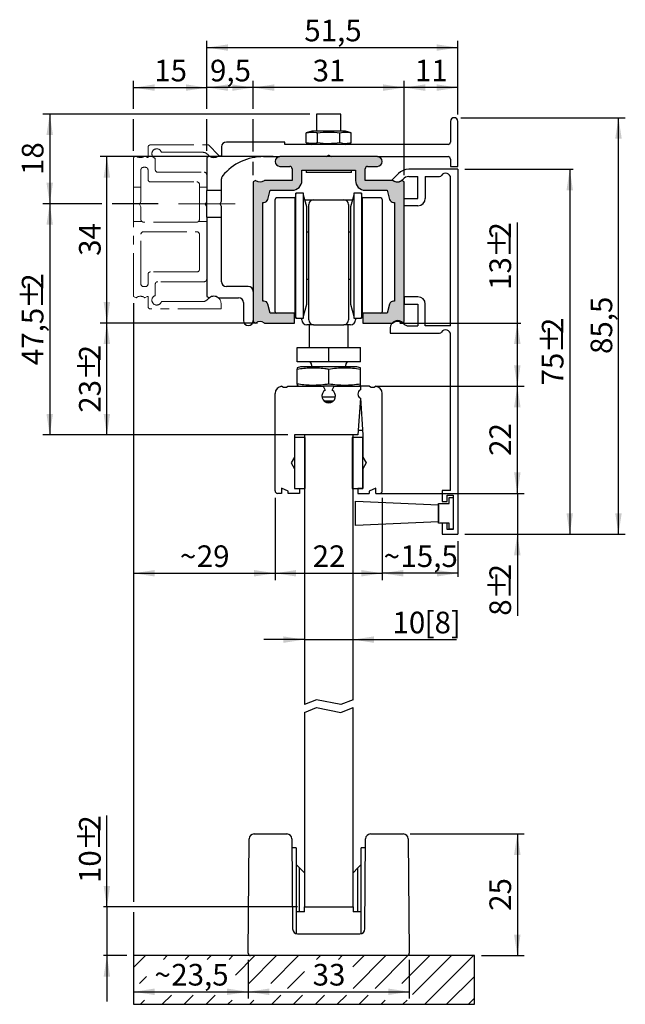
# Model space of a CAD drawing. Units: millimetres. Extents: x 41 to 166, y 3 to 206.
import ezdxf

# ---------------------------------------------------------------- set-up
doc = ezdxf.new("R2010")
doc.units = ezdxf.units.MM
doc.header["$LTSCALE"] = 1.4
for name, pattern in [('SLD-Durchgehend', [0]), ('SLD-Phantom', [12.7, 6.35, -1.27, 1.27, -1.27, 1.27, -1.27]), ('SLD-Punktstrich', [19.05, 15.24, -1.27, 1.27, -1.27])]:
    doc.linetypes.add(name, pattern=pattern)
doc.layers.add('EMB', color=7, linetype='SLD-Durchgehend')
doc.styles.add('SLDTEXTSTYLE0', font='ARIAL.TTF', dxfattribs={"width": 0.948})
doc.dimstyles.new('SLDDIMSTYLE0', dxfattribs={"dimtxt": 4.314775, "dimasz": 4.314775, "dimexe": 0, "dimexo": 0.0625, "dimgap": 1.078694, "dimtad": 1, "dimrnd": 1e-09, "dimzin": 12, "dimdsep": 46, "dimtxsty": 'SLDTEXTSTYLE0', "dimsah": 1, "dimcen": 0.09, "dimadec": 0, "dimazin": 3, "dimtfac": 1, "dimtofl": 0, "dimtmove": 0, "dimatfit": 3, "dimfxl": 0, "dimfrac": 2, "dimtolj": 1, "dimtzin": 12, "dimarcsym": 0})
doc.dimstyles.new('SLDDIMSTYLE1', dxfattribs={"dimtxt": 4.314775, "dimasz": 4.314775, "dimexe": 0, "dimexo": 0.0625, "dimgap": 1.078694, "dimtad": 1, "dimrnd": 1e-09, "dimzin": 12, "dimdsep": 46, "dimtxsty": 'SLDTEXTSTYLE0', "dimsah": 1, "dimcen": 0.09, "dimadec": 0, "dimazin": 3, "dimtfac": 1, "dimtmove": 0, "dimatfit": 0, "dimfxl": 0, "dimfrac": 2, "dimtolj": 1, "dimtzin": 12, "dimarcsym": 0})
doc.dimstyles.new('SLDDIMSTYLE2', dxfattribs={"dimtxt": 4.314775, "dimasz": 4.314775, "dimexe": 0, "dimexo": 0.0625, "dimgap": 1.078694, "dimtad": 1, "dimdec": 1, "dimrnd": 1e-09, "dimzin": 12, "dimdsep": 46, "dimtxsty": 'SLDTEXTSTYLE0', "dimsah": 1, "dimcen": 0.09, "dimadec": 0, "dimazin": 3, "dimtfac": 1, "dimtdec": 1, "dimtofl": 0, "dimtmove": 0, "dimatfit": 3, "dimfxl": 0, "dimfrac": 2, "dimtolj": 1, "dimtzin": 12, "dimarcsym": 0})
doc.dimstyles.new('SLDDIMSTYLE3', dxfattribs={"dimtxt": 4.314775, "dimasz": 4.314775, "dimexe": 0, "dimexo": 0.0625, "dimgap": 1.078694, "dimtad": 1, "dimdec": 0, "dimrnd": 1e-09, "dimzin": 12, "dimdsep": 46, "dimtxsty": 'SLDTEXTSTYLE0', "dimsah": 1, "dimcen": 0.09, "dimadec": 0, "dimazin": 3, "dimtfac": 1, "dimtdec": 0, "dimtofl": 0, "dimtmove": 0, "dimatfit": 3, "dimfxl": 0, "dimfrac": 2, "dimtolj": 1, "dimtzin": 12, "dimarcsym": 0})
doc.dimstyles.new('SLDDIMSTYLE4', dxfattribs={"dimtxt": 4.314775, "dimasz": 4.314775, "dimexe": 0, "dimexo": 0.0625, "dimgap": 1.078694, "dimtad": 1, "dimdec": 0, "dimrnd": 1e-09, "dimzin": 12, "dimdsep": 46, "dimtxsty": 'SLDTEXTSTYLE0', "dimsah": 1, "dimcen": 0.09, "dimadec": 0, "dimazin": 3, "dimtfac": 1, "dimtdec": 0, "dimtmove": 0, "dimatfit": 0, "dimfxl": 0, "dimfrac": 2, "dimtolj": 1, "dimtzin": 12, "dimarcsym": 0})

# ---------------------------------------------------------------- blocks, each defined once
blk = doc.blocks.new('SW_HATCH_0')
at = {"color": 0, "linetype": 'SLD-Durchgehend', "lineweight": 18}
for p, q in [((0, 0), (-2.42, -2.42)), ((4.49, 0), (3.69, -0.8)), ((8.98, 0), (8.18, -0.8)), ((13.47, 0), (12.67, -0.8)), ((17.96, 0), (17.16, -0.8)), ((22.45, 0), (18.47, -3.98)), ((26.94, 0), (21.23, -5.71)), ((31.43, 0), (25.72, -5.71)), ((35.92, 0), (35.12, -0.8)), ((40.41, 0), (39.61, -0.8)), ((44.9, 0), (42.57, -2.33)), ((49.39, 0), (42.66, -6.73)), ((53.88, 0), (47.15, -6.73)), ((58.37, 0), (52.66, -5.71)), ((62.86, 0), (54.86, -8)), ((67.35, 0), (57.35, -10)), ((32.69, -3.23), (29.19, -6.73)), ((0.2, -4.29), (-1.22, -5.71)), ((67.58, -4.26), (61.84, -10)), ((-0.16, -9.14), (-1.02, -10)), ((5.34, -8.13), (3.47, -10)), ((9.83, -8.13), (7.96, -10)), ((14.32, -8.13), (12.45, -10)), ((17.8, -9.14), (16.94, -10)), ((22.29, -9.14), (21.43, -10)), ((26.78, -9.14), (25.92, -10)), ((27.79, -8.13), (26.81, -9.11)), ((32.28, -8.13), (30.41, -10)), ((36.77, -8.13), (34.9, -10)), ((41.26, -8.13), (39.39, -10)), ((45.75, -8.13), (43.88, -10)), ((49.23, -9.14), (48.37, -10)), ((53.72, -9.14), (52.86, -10)), ((67.58, -8.75), (66.33, -10))]:
    blk.add_line(p, q, dxfattribs=at)
blk = doc.blocks.new('_D')
at = {"layer": 'EMB', "color": 7}
for p, q in [((89.38, 187.28), (89.38, 193.06)), ((120.38, 173.69), (120.38, 193.06)), ((120.38, 191.66), (89.38, 191.66)), ((89.38, 178.53), (89.38, 185.18)), ((89.38, 173.69), (89.38, 176.43))]:
    blk.add_line(p, q, dxfattribs=at)
for points in [[(89.38, 191.66), (93.69, 191), (93.69, 192.33)], [(120.38, 191.66), (116.06, 192.33), (116.06, 191)]]:
    blk.add_solid(points, dxfattribs=at)
at = {"layer": 'EMB', "color": 7, "insert": (101.58, 197.39), "char_height": 4.445, "attachment_point": 1, "style": 'SLDTEXTSTYLE0'}
blk.add_mtext('31', dxfattribs=at)
blk = doc.blocks.new('_D_1')
at = {"layer": 'EMB', "color": 7}
for p, q in [((79.88, 187.28), (79.88, 193.06)), ((89.38, 187.28), (89.38, 193.06)), ((89.38, 191.66), (79.88, 191.66)), ((79.88, 178.69), (79.88, 185.18)), ((89.38, 178.53), (89.38, 185.18)), ((89.38, 173.69), (89.38, 176.43))]:
    blk.add_line(p, q, dxfattribs=at)
for points in [[(79.88, 191.66), (84.19, 191), (84.19, 192.33)], [(89.38, 191.66), (85.06, 192.33), (85.06, 191)]]:
    blk.add_solid(points, dxfattribs=at)
at = {"layer": 'EMB', "color": 7, "insert": (80.51, 197.39), "char_height": 4.445, "attachment_point": 1, "style": 'SLDTEXTSTYLE0'}
blk.add_mtext('9,5', dxfattribs=at)
blk = doc.blocks.new('_D_2')
at = {"layer": 'EMB', "color": 7}
for p, q in [((120.38, 173.69), (120.38, 193.06)), ((131.38, 186.13), (131.38, 193.06)), ((131.38, 191.66), (120.38, 191.66))]:
    blk.add_line(p, q, dxfattribs=at)
for points in [[(120.38, 191.66), (124.69, 191), (124.69, 192.33)], [(131.38, 191.66), (127.06, 192.33), (127.06, 191)]]:
    blk.add_solid(points, dxfattribs=at)
at = {"layer": 'EMB', "color": 7, "insert": (122.58, 197.39), "char_height": 4.445, "attachment_point": 1, "style": 'SLDTEXTSTYLE0'}
blk.add_mtext('11', dxfattribs=at)
blk = doc.blocks.new('_D_3')
at = {"layer": 'EMB', "color": 7}
for p, q in [((99.88, 78.23), (91.58, 78.23)), ((99.88, 78.23), (109.88, 78.23)), ((109.88, 78.23), (131.15, 78.23))]:
    blk.add_line(p, q, dxfattribs=at)
for points in [[(99.88, 78.23), (95.56, 78.89), (95.56, 77.56)], [(109.88, 78.23), (114.19, 77.56), (114.19, 78.89)]]:
    blk.add_solid(points, dxfattribs=at)
at = {"layer": 'EMB', "color": 7, "char_height": 4.445, "attachment_point": 1, "style": 'SLDTEXTSTYLE0'}
for s, insert in [('10', (117.98, 83.96)), ('[8]', (124.56, 83.96))]:
    blk.add_mtext(s, dxfattribs=dict(at, insert=insert))
blk = doc.blocks.new('_D_4')
at = {"layer": 'EMB', "color": 7}
for p, q in [((93.88, 107.38), (93.88, 90.46)), ((115.88, 107.38), (115.88, 90.46)), ((93.88, 91.86), (115.88, 91.86))]:
    blk.add_line(p, q, dxfattribs=at)
for points in [[(93.88, 91.86), (98.19, 91.2), (98.19, 92.53)], [(115.88, 91.86), (111.56, 92.53), (111.56, 91.2)]]:
    blk.add_solid(points, dxfattribs=at)
at = {"layer": 'EMB', "color": 7, "insert": (101.58, 97.59), "char_height": 4.445, "attachment_point": 1, "style": 'SLDTEXTSTYLE0'}
blk.add_mtext('22', dxfattribs=at)
blk = doc.blocks.new('_D_5')
at = {"layer": 'EMB', "color": 7}
for p, q in [((114.68, 130.28), (145.01, 130.28)), ((143.61, 108.28), (143.61, 130.28)), ((115.98, 108.28), (145.01, 108.28))]:
    blk.add_line(p, q, dxfattribs=at)
for points in [[(143.61, 130.28), (142.94, 125.97), (144.27, 125.97)], [(143.61, 108.28), (144.27, 112.6), (142.94, 112.6)]]:
    blk.add_solid(points, dxfattribs=at)
at = {"layer": 'EMB', "color": 7, "insert": (137.88, 115.99), "char_height": 4.445, "attachment_point": 1, "rotation": 90, "style": 'SLDTEXTSTYLE0'}
blk.add_mtext('22', dxfattribs=at)
blk = doc.blocks.new('_D_6')
at = {"layer": 'EMB', "color": 7}
for p, q in [((143.61, 143.28), (143.61, 163.94)), ((119.48, 143.28), (144.31, 143.28)), ((143.61, 130.28), (143.61, 143.28)), ((114.68, 130.28), (144.31, 130.28))]:
    blk.add_line(p, q, dxfattribs=at)
for points in [[(143.61, 143.28), (142.94, 138.97), (144.27, 138.97)], [(143.61, 130.28), (144.27, 134.6), (142.94, 134.6)]]:
    blk.add_solid(points, dxfattribs=at)
at = {"layer": 'EMB', "color": 7, "attachment_point": 1, "rotation": 90, "style": 'SLDTEXTSTYLE0'}
for s, insert, char_height in [('%%p', (137.88, 156.67), 4.445), ('2', (137.88, 160.65), 4.44), ('13', (137.88, 150.09), 4.445)]:
    blk.add_mtext(s, dxfattribs=dict(at, insert=insert, char_height=char_height))
blk = doc.blocks.new('_D_7')
at = {"layer": 'EMB', "color": 7}
for p, q in [((132.81, 174.88), (155.07, 174.88)), ((154.37, 174.88), (154.37, 99.88)), ((132.81, 99.88), (155.07, 99.88))]:
    blk.add_line(p, q, dxfattribs=at)
for points in [[(154.37, 174.88), (153.71, 170.57), (155.03, 170.57)], [(154.37, 99.88), (155.03, 104.2), (153.71, 104.2)]]:
    blk.add_solid(points, dxfattribs=at)
at = {"layer": 'EMB', "color": 7, "attachment_point": 1, "rotation": 90, "style": 'SLDTEXTSTYLE0'}
for s, insert, char_height in [('2', (148.64, 141.02), 4.44), ('%%p', (148.64, 137.04), 4.445), ('75', (148.64, 130.45), 4.445)]:
    blk.add_mtext(s, dxfattribs=dict(at, insert=insert, char_height=char_height))
blk = doc.blocks.new('_D_8')
at = {"layer": 'EMB', "color": 7}
for p, q in [((132.03, 185.48), (165.78, 185.48)), ((164.38, 99.88), (164.38, 185.48)), ((132.81, 99.88), (165.78, 99.88))]:
    blk.add_line(p, q, dxfattribs=at)
for points in [[(164.38, 185.48), (163.71, 181.17), (165.04, 181.17)], [(164.38, 99.88), (165.04, 104.2), (163.71, 104.2)]]:
    blk.add_solid(points, dxfattribs=at)
at = {"layer": 'EMB', "color": 7, "insert": (158.65, 136.92), "char_height": 4.445, "attachment_point": 1, "rotation": 90, "style": 'SLDTEXTSTYLE0'}
blk.add_mtext('85,5', dxfattribs=at)
blk = doc.blocks.new('_D_9')
at = {"layer": 'EMB', "color": 7}
for p, q in [((93.48, 177.48), (57.94, 177.48)), ((59.34, 143.28), (59.34, 177.48)), ((90.28, 143.28), (57.94, 143.28))]:
    blk.add_line(p, q, dxfattribs=at)
for points in [[(59.34, 177.48), (58.67, 173.17), (60, 173.17)], [(59.34, 143.28), (60, 147.6), (58.67, 147.6)]]:
    blk.add_solid(points, dxfattribs=at)
at = {"layer": 'EMB', "color": 7, "insert": (53.61, 157.09), "char_height": 4.445, "attachment_point": 1, "rotation": 90, "style": 'SLDTEXTSTYLE0'}
blk.add_mtext('34', dxfattribs=at)
blk = doc.blocks.new('_D_10')
at = {"layer": 'EMB', "color": 7}
for p, q in [((90.28, 143.28), (58.64, 143.28)), ((59.34, 120.28), (59.34, 143.28)), ((96.48, 120.28), (58.64, 120.28))]:
    blk.add_line(p, q, dxfattribs=at)
for points in [[(59.34, 143.28), (58.67, 138.97), (60, 138.97)], [(59.34, 120.28), (60, 124.6), (58.67, 124.6)]]:
    blk.add_solid(points, dxfattribs=at)
at = {"layer": 'EMB', "color": 7, "attachment_point": 1, "rotation": 90, "style": 'SLDTEXTSTYLE0'}
for s, insert, char_height in [('2', (53.61, 135.42), 4.44), ('%%p', (53.61, 131.44), 4.445), ('23', (53.61, 124.85), 4.445)]:
    blk.add_mtext(s, dxfattribs=dict(at, insert=insert, char_height=char_height))
blk = doc.blocks.new('_D_11')
at = {"layer": 'EMB', "color": 7}
for p, q in [((59.34, 23.28), (59.34, 42.05)), ((98.48, 23.28), (58.64, 23.28)), ((59.34, 23.28), (59.34, 13.28)), ((63.43, 13.28), (58.64, 13.28)), ((59.34, 13.28), (59.34, 3.86))]:
    blk.add_line(p, q, dxfattribs=at)
for points in [[(59.34, 23.28), (60, 27.6), (58.67, 27.6)], [(59.34, 13.28), (58.67, 8.97), (60, 8.97)]]:
    blk.add_solid(points, dxfattribs=at)
at = {"layer": 'EMB', "color": 7, "attachment_point": 1, "rotation": 90, "style": 'SLDTEXTSTYLE0'}
for s, insert, char_height in [('2', (53.61, 38.76), 4.44), ('%%p', (53.61, 34.78), 4.445), ('10', (53.61, 28.2), 4.445)]:
    blk.add_mtext(s, dxfattribs=dict(at, insert=insert, char_height=char_height))
blk = doc.blocks.new('_D_12')
at = {"layer": 'EMB', "color": 7}
for p, q in [((88.34, 12.39), (88.34, 4.45)), ((121.41, 12.39), (121.41, 4.45)), ((88.34, 5.85), (121.41, 5.85))]:
    blk.add_line(p, q, dxfattribs=at)
for points in [[(88.34, 5.85), (92.66, 5.19), (92.66, 6.52)], [(121.41, 5.85), (117.1, 6.52), (117.1, 5.19)]]:
    blk.add_solid(points, dxfattribs=at)
at = {"layer": 'EMB', "color": 7, "insert": (101.58, 11.58), "char_height": 4.445, "attachment_point": 1, "style": 'SLDTEXTSTYLE0'}
blk.add_mtext('33', dxfattribs=at)
blk = doc.blocks.new('_D_13')
at = {"layer": 'EMB', "color": 7}
for p, q in [((121.61, 38.28), (145.01, 38.28)), ((143.61, 38.28), (143.61, 13.28)), ((136.23, 13.28), (145.01, 13.28))]:
    blk.add_line(p, q, dxfattribs=at)
for points in [[(143.61, 38.28), (142.94, 33.97), (144.27, 33.97)], [(143.61, 13.28), (144.27, 17.6), (142.94, 17.6)]]:
    blk.add_solid(points, dxfattribs=at)
at = {"layer": 'EMB', "color": 7, "insert": (137.88, 22.49), "char_height": 4.445, "attachment_point": 1, "rotation": 90, "style": 'SLDTEXTSTYLE0'}
blk.add_mtext('25', dxfattribs=at)
blk = doc.blocks.new('_D_14')
at = {"layer": 'EMB', "color": 7}
for p, q in [((58.29, 167.78), (46.2, 167.78)), ((47.6, 167.78), (47.6, 120.28)), ((69.53, 167.78), (60.39, 167.78)), ((96.48, 120.28), (46.2, 120.28))]:
    blk.add_line(p, q, dxfattribs=at)
for points in [[(47.6, 167.78), (46.93, 163.47), (48.26, 163.47)], [(47.6, 120.28), (48.26, 124.6), (46.93, 124.6)]]:
    blk.add_solid(points, dxfattribs=at)
at = {"layer": 'EMB', "color": 7, "attachment_point": 1, "rotation": 90, "style": 'SLDTEXTSTYLE0'}
for s, insert, char_height in [('2', (41.87, 150.13), 4.44), ('%%p', (41.87, 146.16), 4.445), ('47,5', (41.87, 134.63), 4.445)]:
    blk.add_mtext(s, dxfattribs=dict(at, insert=insert, char_height=char_height))
blk = doc.blocks.new('_D_15')
at = {"layer": 'EMB', "color": 7}
for p, q in [((100.98, 186.23), (46.2, 186.23)), ((47.6, 186.23), (47.6, 167.78)), ((58.29, 167.78), (46.2, 167.78)), ((69.83, 167.78), (60.39, 167.78))]:
    blk.add_line(p, q, dxfattribs=at)
for points in [[(47.6, 186.23), (46.93, 181.92), (48.26, 181.92)], [(47.6, 167.78), (48.26, 172.1), (46.93, 172.1)]]:
    blk.add_solid(points, dxfattribs=at)
at = {"layer": 'EMB', "color": 7, "insert": (41.87, 173.71), "char_height": 4.445, "attachment_point": 1, "rotation": 90, "style": 'SLDTEXTSTYLE0'}
blk.add_mtext('18', dxfattribs=at)
blk = doc.blocks.new('_D_16')
at = {"layer": 'EMB', "color": 7}
for p, q in [((79.88, 187.28), (79.88, 201.29)), ((131.38, 186.13), (131.38, 201.29)), ((79.88, 199.89), (131.38, 199.89)), ((79.88, 178.69), (79.88, 185.18))]:
    blk.add_line(p, q, dxfattribs=at)
for points in [[(79.88, 199.89), (84.19, 199.23), (84.19, 200.55)], [(131.38, 199.89), (127.06, 200.55), (127.06, 199.23)]]:
    blk.add_solid(points, dxfattribs=at)
at = {"layer": 'EMB', "color": 7, "insert": (99.87, 205.62), "char_height": 4.445, "attachment_point": 1, "style": 'SLDTEXTSTYLE0'}
blk.add_mtext('51,5', dxfattribs=at)
blk = doc.blocks.new('_D_17')
at = {"layer": 'EMB', "color": 7}
for p, q in [((115.88, 107.38), (115.88, 91.16)), ((131.41, 98.48), (131.41, 91.16)), ((131.41, 91.86), (115.88, 91.86))]:
    blk.add_line(p, q, dxfattribs=at)
for points in [[(115.88, 91.86), (120.19, 91.2), (120.19, 92.53)], [(131.41, 91.86), (127.09, 92.53), (127.09, 91.2)]]:
    blk.add_solid(points, dxfattribs=at)
at = {"layer": 'EMB', "color": 7, "attachment_point": 1, "style": 'SLDTEXTSTYLE0'}
for s, insert, char_height in [('15,5', (119.61, 97.59), 4.445), ('~', (116.15, 97.59), 4.44)]:
    blk.add_mtext(s, dxfattribs=dict(at, insert=insert, char_height=char_height))
blk = doc.blocks.new('_D_18')
at = {"layer": 'EMB', "color": 7}
for p, q in [((143.61, 108.28), (143.61, 116.58)), ((114.58, 108.28), (145.01, 108.28)), ((143.61, 108.28), (143.61, 99.88)), ((132.81, 99.88), (145.01, 99.88)), ((143.61, 99.88), (143.61, 83.13))]:
    blk.add_line(p, q, dxfattribs=at)
for points in [[(143.61, 108.28), (144.27, 112.6), (142.94, 112.6)], [(143.61, 99.88), (142.94, 95.57), (144.27, 95.57)]]:
    blk.add_solid(points, dxfattribs=at)
at = {"layer": 'EMB', "color": 7, "attachment_point": 1, "rotation": 90, "style": 'SLDTEXTSTYLE0'}
for s, insert, char_height in [('2', (137.88, 90.4), 4.44), ('%%p', (137.88, 86.42), 4.445), ('8', (137.88, 83.13), 4.44)]:
    blk.add_mtext(s, dxfattribs=dict(at, insert=insert, char_height=char_height))
blk = doc.blocks.new('_D_19')
at = {"layer": 'EMB', "color": 16}
for p, q in [((64.83, 187.28), (64.83, 193.06)), ((79.88, 187.28), (79.88, 193.06)), ((64.83, 191.66), (79.88, 191.66)), ((64.83, 178.69), (64.83, 185.18)), ((79.88, 178.69), (79.88, 185.18))]:
    blk.add_line(p, q, dxfattribs=at)
for points in [[(64.83, 191.66), (69.14, 191), (69.14, 192.33)], [(79.88, 191.66), (75.56, 192.33), (75.56, 191)]]:
    blk.add_solid(points, dxfattribs=at)
at = {"layer": 'EMB', "color": 16, "insert": (69.06, 197.39), "char_height": 4.445, "attachment_point": 1, "style": 'SLDTEXTSTYLE0'}
blk.add_mtext('15', dxfattribs=at)
blk = doc.blocks.new('_D_20')
at = {"layer": 'EMB', "color": 16}
for p, q in [((64.83, 147.37), (64.83, 144.33)), ((64.83, 142.23), (64.83, 121.33)), ((64.83, 119.23), (64.83, 24.33)), ((64.83, 22.23), (64.83, 4.45)), ((88.34, 12.39), (88.34, 4.45)), ((64.83, 5.85), (88.34, 5.85))]:
    blk.add_line(p, q, dxfattribs=at)
for points in [[(64.83, 5.85), (69.14, 5.19), (69.14, 6.52)], [(88.34, 5.85), (84.03, 6.52), (84.03, 5.19)]]:
    blk.add_solid(points, dxfattribs=at)
at = {"layer": 'EMB', "color": 16, "attachment_point": 1, "style": 'SLDTEXTSTYLE0'}
for s, insert, char_height in [('23,5', (72.55, 11.58), 4.445), ('~', (69.09, 11.58), 4.44)]:
    blk.add_mtext(s, dxfattribs=dict(at, insert=insert, char_height=char_height))
blk = doc.blocks.new('_D_21')
at = {"layer": 'EMB', "color": 16}
for p, q in [((64.83, 147.37), (64.83, 91.16)), ((93.88, 107.38), (93.88, 91.16)), ((64.83, 91.86), (93.88, 91.86))]:
    blk.add_line(p, q, dxfattribs=at)
for points in [[(64.83, 91.86), (69.14, 91.2), (69.14, 92.53)], [(93.88, 91.86), (89.56, 92.53), (89.56, 91.2)]]:
    blk.add_solid(points, dxfattribs=at)
at = {"layer": 'EMB', "color": 16, "attachment_point": 1, "style": 'SLDTEXTSTYLE0'}
for s, insert, char_height in [('29', (77.79, 97.59), 4.445), ('~', (74.33, 97.59), 4.44)]:
    blk.add_mtext(s, dxfattribs=dict(at, insert=insert, char_height=char_height))

msp = doc.modelspace()

# ---------------------------------------------------------------- hatches: boundary and pattern name
at = {"linetype": 'Continuous'}
h = msp.add_hatch(color=7, dxfattribs=at)
edge = h.paths.add_edge_path(flags=0)
edge.add_arc((112.877, 174.981), 0.5, 90, 180, ccw=False)
edge.add_line((112.877, 175.481), (114.877, 175.481))
edge.add_arc((114.877, 176.481), 1, 270, 450)
edge.add_line((114.877, 177.481), (94.877, 177.481))
edge.add_arc((94.877, 176.481), 1, 90, 270)
edge.add_line((94.877, 175.481), (96.877, 175.481))
edge.add_arc((96.877, 174.981), 0.5, 0, 90, ccw=False)
edge.add_line((97.377, 174.981), (97.377, 172.581))
edge.add_line((97.377, 172.581), (91.677, 172.581))
edge.add_arc((90.777, 173.781), 1.5, 233.1301, 306.8699, ccw=False)
edge.add_line((89.877, 172.581), (89.377, 172.292))
edge.add_line((89.377, 172.292), (89.377, 143.57))
edge.add_line((89.377, 143.57), (89.877, 143.281))
edge.add_arc((90.777, 142.081), 1.5, 53.1301, 126.8699, ccw=False)
edge.add_line((91.677, 143.281), (97.877, 143.281))
edge.add_line((97.877, 143.281), (97.877, 145.281))
edge.add_line((97.877, 145.281), (92.877, 145.281))
edge.add_line((92.877, 145.281), (92.366, 147.188))
edge.add_arc((91.594, 146.981), 0.8, 15, 90)
edge.add_line((91.594, 147.781), (91.377, 147.781))
edge.add_line((91.377, 147.781), (91.377, 168.081))
edge.add_line((91.377, 168.081), (91.594, 168.081))
edge.add_arc((91.594, 168.881), 0.8, 270, 345)
edge.add_line((92.366, 168.674), (92.877, 170.581))
edge.add_line((92.877, 170.581), (97.377, 170.581))
edge.add_arc((97.377, 172.581), 2, 270, 360)
edge.add_line((99.377, 172.581), (99.377, 174.681))
edge.add_line((99.377, 174.681), (110.377, 174.681))
edge.add_line((110.377, 174.681), (110.377, 172.581))
edge.add_arc((112.377, 172.581), 2, 180, 270)
edge.add_line((112.377, 170.581), (116.877, 170.581))
edge.add_line((116.877, 170.581), (117.388, 168.674))
edge.add_arc((118.161, 168.881), 0.8, 195, 270)
edge.add_line((118.161, 168.081), (118.377, 168.081))
edge.add_line((118.377, 168.081), (118.377, 147.781))
edge.add_line((118.377, 147.781), (118.161, 147.781))
edge.add_arc((118.161, 146.981), 0.8, 90, 165)
edge.add_line((117.388, 147.188), (116.877, 145.281))
edge.add_line((116.877, 145.281), (111.877, 145.281))
edge.add_line((111.877, 145.281), (111.877, 143.281))
edge.add_line((111.877, 143.281), (118.077, 143.281))
edge.add_arc((118.977, 142.081), 1.5, 53.1301, 126.8699, ccw=False)
edge.add_line((119.877, 143.281), (120.377, 143.57))
edge.add_line((120.377, 143.57), (120.377, 172.292))
edge.add_line((120.377, 172.292), (119.877, 172.581))
edge.add_arc((118.977, 173.781), 1.5, 233.1301, 306.8699, ccw=False)
edge.add_line((118.077, 172.581), (112.377, 172.581))
edge.add_line((112.377, 172.581), (112.377, 174.981))

# ---------------------------------------------------------------- linework, layer by layer
at = {"color": 7, "linetype": 'SLD-Durchgehend', "lineweight": 25}
for p, q in [((102.377, 186.231), (102.377, 182.681)), ((107.377, 186.231), (102.377, 186.231)), ((107.377, 182.681), (107.377, 186.231)), ((129.877, 184.731), (129.877, 180.481)), ((131.377, 175.481), (131.377, 184.731)), ((101.427, 182.681), (100.259, 182.368)), ((100.259, 180.294), (100.259, 182.368)), ((101.89, 182.681), (101.427, 182.681)), ((108.327, 182.681), (101.89, 182.681)), ((102.568, 180.294), (102.568, 182.368)), ((107.187, 180.294), (107.187, 182.368)), ((109.496, 182.368), (108.327, 182.681)), ((109.496, 180.294), (109.496, 182.368)), ((95.877, 180.481), (83.877, 180.481)), ((95.877, 179.981), (95.877, 180.481)), ((100.259, 180.294), (101.427, 179.981)), ((108.327, 179.981), (109.496, 180.294)), ((82.877, 179.481), (82.877, 177.581)), ((129.377, 179.981), (95.877, 179.981)), ((80.377, 177.581), (79.877, 177.292)), ((79.877, 177.292), (79.877, 170.531)), ((82.877, 177.581), (82.177, 177.581)), ((91.524, 177.481), (94.877, 177.481)), ((114.877, 177.481), (94.877, 177.481)), ((104.358, 177.481), (104.877, 177.781)), ((104.964, 177.731), (104.791, 177.731)), ((104.877, 177.781), (105.397, 177.481)), ((114.877, 177.481), (129.377, 177.481)), ((129.877, 176.981), (129.877, 175.481)), ((94.877, 175.481), (96.877, 175.481)), ((97.377, 174.981), (97.377, 172.581)), ((99.377, 172.581), (99.377, 174.681)), ((99.377, 174.681), (110.377, 174.681)), ((100.227, 174.681), (100.227, 174.231)), ((109.527, 174.231), (100.227, 174.231)), ((109.527, 174.231), (109.527, 174.681)), ((110.377, 174.681), (110.377, 172.581)), ((112.377, 172.581), (112.377, 174.981)), ((112.877, 175.481), (114.877, 175.481)), ((131.406, 174.881), (121.299, 174.881)), ((129.877, 175.481), (131.377, 175.481)), ((131.406, 174.881), (131.406, 99.881)), ((82.877, 170.531), (82.877, 172.926)), ((89.877, 172.581), (89.377, 172.292)), ((89.377, 172.292), (89.377, 143.57)), ((97.377, 172.581), (91.677, 172.581)), ((118.077, 172.581), (112.377, 172.581)), ((119.178, 174.002), (117.906, 172.731)), ((120.377, 172.292), (119.877, 172.581)), ((120.377, 143.57), (120.377, 172.292)), ((121.299, 173.381), (123.206, 173.381)), ((123.206, 168.881), (123.206, 173.381)), ((124.706, 173.381), (124.706, 168.881)), ((124.706, 173.381), (127.637, 173.381)), ((129.906, 142.681), (129.906, 173.081)), ((82.877, 170.531), (79.877, 170.531)), ((79.877, 165.031), (79.877, 170.531)), ((82.877, 168.301), (82.877, 170.531)), ((92.366, 168.674), (92.877, 170.581)), ((92.877, 170.581), (97.377, 170.581)), ((98.115, 169.981), (98.027, 168.981)), ((99.721, 169.981), (98.115, 169.981)), ((98.115, 144.281), (98.115, 169.981)), ((99.721, 144.281), (99.721, 169.981)), ((111.64, 169.981), (110.034, 169.981)), ((110.034, 169.981), (110.034, 151.49)), ((111.727, 168.981), (111.64, 169.981)), ((111.64, 169.981), (111.64, 151.49)), ((112.377, 170.581), (116.877, 170.581)), ((116.877, 170.581), (117.388, 168.674)), ((82.577, 167.781), (82.877, 168.301)), ((91.377, 168.081), (91.594, 168.081)), ((91.377, 147.781), (91.377, 168.081)), ((93.877, 145.581), (93.877, 168.681)), ((98.027, 168.981), (94.177, 168.981)), ((98.027, 145.281), (98.027, 168.981)), ((100.377, 167.131), (99.721, 169.581)), ((99.975, 168.631), (101.777, 168.631)), ((101.777, 168.631), (107.977, 168.631)), ((107.977, 168.631), (109.779, 168.631)), ((110.034, 169.581), (109.377, 167.131)), ((115.577, 168.981), (111.727, 168.981)), ((111.727, 168.981), (111.727, 151.929)), ((115.877, 168.681), (115.877, 152.061)), ((118.161, 168.081), (118.377, 168.081)), ((118.377, 168.081), (118.377, 147.781)), ((120.406, 168.881), (123.206, 168.881)), ((120.406, 167.381), (120.406, 168.881)), ((82.877, 167.261), (82.577, 167.781)), ((82.877, 165.031), (82.877, 167.261)), ((100.377, 147.131), (100.377, 167.131)), ((100.777, 167.088), (100.777, 167.631)), ((100.777, 163.67), (100.777, 167.088)), ((108.977, 167.631), (108.977, 167.088)), ((108.977, 167.088), (108.977, 163.67)), ((109.377, 167.131), (109.377, 152.741)), ((123.206, 167.381), (120.406, 167.381)), ((79.877, 165.031), (79.877, 148.77)), ((79.877, 165.031), (82.877, 165.031)), ((82.877, 151.781), (82.877, 165.031)), ((100.777, 161.981), (100.377, 161.981)), ((100.777, 162.731), (100.777, 163.67)), ((100.777, 154.054), (100.777, 162.731)), ((108.977, 163.67), (108.977, 162.731)), ((108.977, 162.731), (108.977, 154.054)), ((109.377, 161.981), (108.977, 161.981)), ((100.777, 153.814), (100.777, 154.054)), ((100.777, 143.931), (100.777, 153.814)), ((108.977, 154.054), (108.977, 153.814)), ((108.977, 153.814), (108.977, 143.931)), ((100.377, 152.281), (100.777, 152.281)), ((108.977, 152.281), (109.377, 152.281)), ((109.377, 152.741), (109.377, 147.131)), ((111.727, 151.929), (111.727, 145.281)), ((115.877, 152.061), (115.877, 145.581)), ((88.377, 150.781), (83.877, 150.781)), ((110.034, 151.49), (110.034, 144.281)), ((111.64, 151.49), (111.64, 144.281)), ((79.877, 148.77), (80.377, 148.481)), ((82.177, 148.481), (86.377, 148.481)), ((91.594, 147.781), (91.377, 147.781)), ((118.377, 147.781), (118.161, 147.781)), ((123.206, 148.681), (120.406, 148.681)), ((120.406, 148.681), (120.406, 147.181)), ((87.377, 147.481), (87.377, 143.781)), ((92.877, 145.281), (92.366, 147.188)), ((99.721, 144.681), (100.377, 147.131)), ((109.377, 147.131), (110.034, 144.681)), ((117.388, 147.188), (116.877, 145.281)), ((120.406, 147.181), (123.206, 147.181)), ((123.206, 147.181), (123.206, 142.681)), ((124.706, 142.681), (124.706, 147.181)), ((97.877, 145.281), (92.877, 145.281)), ((97.877, 145.281), (98.027, 145.281)), ((97.877, 143.281), (97.877, 145.281)), ((98.027, 145.281), (98.115, 144.281)), ((98.115, 144.281), (99.721, 144.281)), ((99.377, 143.931), (99.377, 144.281)), ((110.034, 144.281), (111.64, 144.281)), ((110.377, 144.281), (110.377, 143.931)), ((111.64, 144.281), (111.727, 145.281)), ((111.727, 145.281), (111.877, 145.281)), ((116.877, 145.281), (111.877, 145.281)), ((111.877, 145.281), (111.877, 143.281)), ((89.377, 143.57), (89.877, 143.281)), ((91.677, 143.281), (97.877, 143.281)), ((101.777, 142.931), (100.377, 142.931)), ((100.877, 142.931), (100.877, 138.281)), ((101.777, 142.931), (107.977, 142.931)), ((109.377, 142.931), (107.977, 142.931)), ((108.877, 138.281), (108.877, 142.931)), ((111.877, 143.281), (118.077, 143.281)), ((117.506, 142.281), (117.506, 141.181)), ((119.877, 143.281), (120.377, 143.57)), ((121.328, 142.681), (123.206, 142.681)), ((129.906, 142.681), (124.706, 142.681)), ((117.506, 141.181), (127.637, 141.181)), ((129.906, 108.881), (129.906, 140.881)), ((98.377, 135.281), (98.377, 138.281)), ((98.377, 138.281), (104.877, 138.281)), ((104.877, 135.281), (104.877, 138.281)), ((104.877, 138.281), (111.377, 138.281)), ((111.377, 135.281), (111.377, 138.281)), ((104.877, 135.281), (98.377, 135.281)), ((99.077, 134.281), (98.377, 134.093)), ((98.377, 134.091), (98.377, 133.824)), ((98.377, 130.738), (98.377, 133.824)), ((101.977, 134.281), (99.077, 134.281)), ((101.377, 134.681), (101.377, 134.281)), ((110.677, 134.281), (101.977, 134.281)), ((111.377, 135.281), (104.877, 135.281)), ((104.877, 130.738), (104.877, 133.824)), ((108.377, 134.281), (108.377, 134.681)), ((111.378, 134.093), (110.677, 134.281)), ((111.377, 130.738), (111.377, 133.824)), ((96.477, 130.281), (103.727, 130.281)), ((98.377, 130.469), (99.077, 130.281)), ((103.727, 130.281), (104.181, 129.496)), ((106.027, 130.281), (103.727, 130.281)), ((105.574, 129.496), (106.027, 130.281)), ((106.027, 130.281), (111.377, 130.281)), ((110.677, 130.281), (111.378, 130.469)), ((111.377, 130.281), (111.377, 129.551)), ((113.277, 130.281), (111.377, 130.281)), ((93.877, 108.781), (93.877, 128.784)), ((103.474, 128.147), (106.274, 128.147)), ((111.377, 127.819), (110.877, 120.281)), ((111.377, 127.819), (111.877, 120.291)), ((115.877, 129.031), (115.857, 129.031)), ((115.877, 108.781), (115.877, 128.784)), ((103.89, 127.281), (105.857, 127.281)), ((104.874, 127.081), (104.175, 127.081)), ((105.583, 127.081), (104.874, 127.081)), ((111.479, 126.281), (111.275, 126.281)), ((111.377, 127.081), (111.328, 127.081)), ((111.377, 127.081), (111.331, 127.127)), ((111.377, 126.281), (111.377, 127.081)), ((110.877, 120.281), (97.877, 120.281)), ((97.877, 120.281), (97.877, 115.744)), ((100.077, 119.781), (97.877, 119.781)), ((97.877, 119.781), (97.877, 109.281)), ((109.877, 120.281), (99.877, 120.281)), ((99.877, 120.281), (99.877, 64.889)), ((100.077, 109.281), (100.077, 119.781)), ((111.877, 119.781), (109.677, 119.781)), ((109.677, 119.781), (109.677, 109.281)), ((109.877, 65.853), (109.877, 120.281)), ((110.943, 121.281), (111.812, 121.281)), ((111.877, 120.291), (111.877, 115.744)), ((111.877, 109.281), (111.877, 119.781)), ((97.877, 115.744), (97.177, 114.531)), ((111.877, 115.744), (112.577, 114.531)), ((97.177, 114.531), (97.877, 113.319)), ((97.877, 113.319), (97.877, 109.281)), ((112.577, 114.531), (111.877, 113.319)), ((111.877, 113.319), (111.877, 109.281)), ((96.577, 108.728), (95.177, 109.381)), ((95.177, 109.381), (95.177, 108.281)), ((97.877, 109.281), (98.877, 109.281)), ((97.877, 109.281), (100.077, 109.281)), ((98.877, 109.281), (98.877, 108.281)), ((109.677, 109.281), (111.877, 109.281)), ((111.877, 109.281), (110.877, 109.281)), ((110.877, 109.281), (110.877, 108.281)), ((114.577, 109.381), (113.177, 108.728)), ((114.577, 108.281), (114.577, 109.381)), ((95.177, 108.281), (94.377, 108.281)), ((96.577, 108.281), (96.577, 108.728)), ((98.877, 108.281), (96.577, 108.281)), ((110.877, 108.281), (113.177, 108.281)), ((113.177, 108.728), (113.177, 108.281)), ((114.577, 108.281), (115.377, 108.281)), ((128.206, 108.881), (128.206, 106.581)), ((129.906, 108.881), (128.206, 108.881)), ((129.206, 107.881), (130.406, 107.881)), ((129.206, 106.581), (129.206, 107.881)), ((129.606, 106.181), (129.606, 107.431)), ((129.606, 107.431), (130.406, 107.431)), ((130.406, 107.881), (130.406, 100.881)), ((130.406, 107.431), (130.406, 100.931)), ((110.406, 106.673), (127.406, 105.931)), ((110.406, 101.689), (110.406, 106.673)), ((127.406, 106.181), (129.606, 106.181)), ((127.406, 102.181), (127.406, 106.181)), ((127.406, 105.931), (127.406, 102.431)), ((128.206, 106.581), (129.206, 106.581)), ((127.406, 102.431), (110.406, 101.689)), ((129.606, 102.181), (127.406, 102.181)), ((129.206, 102.181), (128.206, 102.181)), ((128.206, 102.181), (128.206, 99.881)), ((129.206, 100.881), (129.206, 102.181)), ((129.606, 100.931), (129.606, 102.181)), ((128.206, 99.881), (131.406, 99.881)), ((130.406, 100.881), (129.206, 100.881)), ((130.406, 100.931), (129.606, 100.931)), ((102.377, 65.853), (99.877, 64.889)), ((107.377, 64.889), (102.377, 65.853)), ((109.877, 65.853), (107.377, 64.889)), ((99.877, 63.281), (102.377, 64.245)), ((99.877, 63.281), (99.877, 23.281)), ((102.377, 64.245), (107.377, 63.281)), ((107.377, 63.281), (109.877, 64.245)), ((109.877, 23.281), (109.877, 64.245)), ((88.342, 13.785), (88.548, 37.29)), ((89.548, 38.281), (96.307, 38.281)), ((97.307, 37.29), (97.469, 18.772)), ((112.286, 18.772), (112.448, 37.29)), ((113.448, 38.281), (120.207, 38.281)), ((121.207, 37.29), (121.412, 13.785)), ((97.323, 35.481), (97.414, 35.481)), ((97.414, 35.481), (98.114, 35.481)), ((98.214, 35.381), (98.214, 17.814)), ((111.541, 17.814), (111.541, 35.381)), ((111.641, 35.481), (112.341, 35.481)), ((112.341, 35.481), (112.432, 35.481)), ((98.877, 31.317), (98.214, 31.98)), ((98.877, 22.317), (98.877, 31.317)), ((99.877, 30.317), (98.877, 31.317)), ((110.877, 31.317), (109.877, 30.317)), ((111.541, 31.98), (110.877, 31.317)), ((110.877, 22.317), (110.877, 31.317)), ((98.877, 22.317), (98.214, 22.317)), ((99.877, 22.317), (98.877, 22.317)), ((99.877, 22.317), (99.877, 23.281)), ((99.877, 23.281), (109.877, 23.281)), ((109.877, 23.281), (109.877, 22.317)), ((110.877, 22.317), (109.877, 22.317)), ((111.541, 22.317), (110.877, 22.317)), ((98.469, 17.781), (102.37, 17.781)), ((102.353, 17.781), (103.877, 17.781)), ((103.877, 17.781), (105.877, 17.781)), ((103.877, 17.738), (105.877, 17.738)), ((105.877, 17.781), (107.385, 17.781)), ((107.385, 17.781), (111.286, 17.781)), ((134.827, 13.281), (64.827, 13.281)), ((64.827, 13.281), (64.827, 3.281)), ((134.827, 3.281), (134.827, 13.281)), ((64.827, 3.281), (134.827, 3.281))]:
    msp.add_line(p, q, dxfattribs=at)
at = {"color": 12, "linetype": 'SLD-Phantom', "lineweight": 18}
for p, q in [((67.777, 177.292), (67.777, 179.381)), ((68.277, 179.881), (80.198, 179.881)), ((78.956, 178.381), (70.531, 178.381)), ((80.198, 179.881), (82.348, 177.731)), ((64.827, 177.292), (65.327, 177.581)), ((64.827, 171.181), (64.827, 177.292)), ((67.127, 177.581), (67.627, 177.292)), ((67.627, 177.292), (67.777, 177.292)), ((69.277, 177.127), (69.277, 174.781)), ((66.327, 171.181), (66.327, 174.781)), ((66.827, 175.281), (67.277, 175.281)), ((67.777, 174.781), (67.777, 172.781)), ((69.777, 174.281), (79.327, 174.281)), ((68.277, 172.281), (77.827, 172.281)), ((64.827, 171.181), (66.327, 171.181)), ((78.327, 171.781), (78.327, 171.181)), ((78.327, 171.181), (79.827, 171.181)), ((66.327, 168.201), (66.027, 167.681)), ((79.527, 167.681), (79.827, 168.201)), ((66.027, 167.681), (66.327, 167.161)), ((66.327, 167.161), (66.327, 164.531)), ((79.827, 167.161), (79.527, 167.681)), ((66.47, 164.181), (64.827, 164.181)), ((77.827, 164.031), (66.827, 164.031)), ((79.827, 164.181), (78.184, 164.181)), ((66.827, 162.031), (77.827, 162.031)), ((66.327, 151.281), (66.327, 161.531)), ((78.327, 161.531), (78.327, 154.281)), ((77.827, 153.781), (68.277, 153.781)), ((67.777, 153.281), (67.777, 151.281)), ((79.327, 151.781), (69.777, 151.781)), ((67.277, 150.781), (66.827, 150.781)), ((69.277, 151.281), (69.277, 148.935)), ((65.327, 148.481), (64.827, 148.77)), ((67.627, 148.77), (67.127, 148.481)), ((67.777, 148.77), (67.627, 148.77)), ((67.777, 146.681), (67.777, 148.77)), ((70.531, 147.681), (78.956, 147.681))]:
    msp.add_line(p, q, dxfattribs=at)
at = {"color": 7, "linetype": 'SLD-Phantom', "lineweight": 18}
for p, q in [((79.827, 173.781), (79.827, 171.181)), ((64.827, 171.181), (64.827, 164.181)), ((78.327, 164.531), (78.327, 171.181)), ((79.827, 168.201), (79.827, 171.181)), ((79.827, 164.181), (79.827, 167.161)), ((79.827, 164.181), (79.827, 152.281))]:
    msp.add_line(p, q, dxfattribs=at)
at = {"color": 16, "linetype": 'SLD-Phantom', "lineweight": 18}
for p, q in [((66.327, 171.181), (66.327, 168.201)), ((64.827, 148.77), (64.827, 164.181)), ((82.777, 146.181), (68.277, 146.181)), ((82.777, 147.281), (82.777, 146.181))]:
    msp.add_line(p, q, dxfattribs=at)
at = {"color": 7, "linetype": 'SLD-Durchgehend', "lineweight": 25}
for centre, radius, start, end in [((130.627, 184.731), 0.75, 0, 180), ((83.877, 179.481), 1, 90, 180), ((129.377, 180.481), 0.5, 270, 0), ((81.277, 178.781), 1.5, 233.1301, 306.8699), ((91.524, 166.481), 11, 90, 139.87486), ((94.877, 176.481), 1, 90, 270), ((114.877, 176.481), 1, 270, 90), ((129.377, 176.981), 0.5, 0, 90), ((96.877, 174.981), 0.5, 0, 90), ((112.877, 174.981), 0.5, 90, 180), ((121.299, 171.881), 3, 90, 135), ((128.906, 173.081), 1, 0, 147.76905), ((83.877, 172.926), 1, 139.87486, 180), ((90.777, 173.781), 1.5, 233.1301, 306.8699), ((97.377, 172.581), 2, 270, 0), ((112.377, 172.581), 2, 180, 270), ((118.977, 173.781), 1.5, 224.4327, 320.70352), ((118.977, 173.781), 1.5, 233.1301, 306.8699), ((121.299, 171.881), 1.5, 90, 140.70352), ((127.637, 173.881), 0.5, 270, 327.76905), ((91.594, 168.881), 0.8, 270, 345), ((94.177, 168.681), 0.3, 90, 180), ((101.777, 167.631), 1, 90, 180), ((107.977, 167.631), 1, 0, 90), ((115.577, 168.681), 0.3, 360, 90), ((118.161, 168.881), 0.8, 195, 270), ((123.206, 168.881), 1.5, 270, 0), ((83.877, 151.781), 1, 180, 270), ((88.377, 149.781), 1, 0, 90), ((86.377, 147.481), 1, 0, 90), ((91.594, 146.981), 0.8, 15, 90), ((118.161, 146.981), 0.8, 90, 165), ((123.206, 147.181), 1.5, 0, 90), ((88.377, 143.781), 1, 180, 0), ((94.177, 145.581), 0.3, 180, 270), ((100.377, 143.931), 1, 180, 270), ((101.777, 143.931), 1, 180, 270), ((107.977, 143.931), 1, 270, 0), ((109.377, 143.931), 1, 270, 0), ((115.577, 145.581), 0.3, 270, 0), ((119.006, 142.281), 1.5, 39.29648, 180), ((90.777, 142.081), 1.5, 53.1301, 126.8699), ((118.977, 142.081), 1.5, 53.1301, 126.8699), ((121.328, 144.181), 1.5, 219.29648, 270), ((128.906, 140.881), 1, 0, 147.76905), ((127.637, 141.681), 0.5, 270, 327.76905), ((100.777, 134.681), 0.6, 0, 90), ((108.977, 134.681), 0.6, 90, 180), ((95.377, 128.784), 1.5, 93.82255, 180), ((95.877, 131.081), 1, 233.1301, 306.8699), ((111.877, 128.685), 1, 120, 240), ((113.877, 131.081), 1, 233.1301, 306.8699), ((114.377, 128.784), 1.5, 0, 86.17745), ((104.877, 128.281), 1.4, 119.8334, 60.1666), ((94.377, 108.781), 0.5, 180, 270), ((115.377, 108.781), 0.5, 270, 0), ((89.548, 37.281), 1, 90, 179.5), ((96.307, 37.281), 1, 0.5, 90), ((113.448, 37.281), 1, 90, 179.5), ((120.207, 37.281), 1, 0.5, 90), ((98.114, 35.381), 0.1, 0, 90), ((111.641, 35.381), 0.1, 90, 180), ((98.469, 18.781), 1, 180.50322, 269.99894), ((98.469, 18.781), 1, 180.5, 270), ((111.286, 18.781), 1, 270.00106, 359.49678), ((111.286, 18.781), 1, 270, 359.5), ((88.842, 13.781), 0.5, 179.5, 270), ((120.912, 13.781), 0.5, 270, 0.5)]:
    msp.add_arc(centre, radius, start, end, dxfattribs=at)
at = {"color": 12, "linetype": 'SLD-Phantom', "lineweight": 18}
for centre, radius, start, end in [((68.277, 179.381), 0.5, 90, 180), ((69.577, 178.081), 1, 17.4576, 252.5424), ((78.956, 176.881), 1.5, 39.29648, 90), ((66.227, 178.781), 1.5, 233.1301, 306.8699), ((81.277, 178.781), 1.5, 219.29648, 315.5673), ((66.827, 174.781), 0.5, 90, 180), ((67.277, 174.781), 0.5, 0, 90), ((69.777, 174.781), 0.5, 180, 270), ((79.327, 173.781), 0.5, 0, 90), ((68.277, 172.781), 0.5, 180, 270), ((77.827, 171.781), 0.5, 0, 90), ((77.827, 164.531), 0.5, 270, 315.573), ((66.827, 161.531), 0.5, 90, 180), ((77.827, 161.531), 0.5, 0, 90), ((68.277, 153.281), 0.5, 90, 180), ((77.827, 154.281), 0.5, 270, 0), ((69.777, 151.281), 0.5, 90, 180), ((66.827, 151.281), 0.5, 180, 270), ((67.277, 151.281), 0.5, 270, 0), ((66.227, 147.281), 1.5, 53.1301, 126.8699), ((69.577, 147.981), 1, 107.4576, 342.5424), ((78.956, 149.181), 1.5, 270, 320.70352)]:
    msp.add_arc(centre, radius, start, end, dxfattribs=at)
at = {"color": 16, "linetype": 'SLD-Phantom', "lineweight": 18}
for centre, radius, start, end in [((66.827, 164.531), 0.5, 224.427, 270), ((81.277, 147.281), 1.5, 360, 140.70352), ((68.277, 146.681), 0.5, 180, 270)]:
    msp.add_arc(centre, radius, start, end, dxfattribs=at)
at = {"color": 7, "linetype": 'SLD-Phantom', "lineweight": 18}
msp.add_arc((79.327, 152.281), 0.5, 270, 0, dxfattribs=at)
at = {"color": 16, "linetype": 'SLD-Durchgehend', "lineweight": 25}
msp.add_arc((81.277, 147.281), 1.5, 53.1301, 126.8699, dxfattribs=at)
at = {"color": 7, "linetype": 'SLD-Durchgehend', "lineweight": 25}
for points, knots in [([(100.259, 182.368), (100.933, 182.472), (101.706, 182.591), (102.471, 182.393), (102.568, 182.368)], [0, 0, 0, 0, 0.8727906, 1, 1, 1, 1]), ([(102.568, 182.368), (103.33, 182.45), (104.87, 182.617), (106.41, 182.451), (107.187, 182.368)], [0, 0, 0, 0, 0.4952157, 1, 1, 1, 1]), ([(107.187, 182.368), (107.568, 182.45), (108.338, 182.617), (109.108, 182.451), (109.496, 182.368)], [0, 0, 0, 0, 0.4952157, 1, 1, 1, 1]), ([(102.568, 180.294), (102.471, 180.269), (101.706, 180.071), (100.933, 180.19), (100.259, 180.294)], [0, 0, 0, 0, 0.1272094, 1, 1, 1, 1]), ([(107.187, 180.294), (106.424, 180.212), (104.885, 180.046), (103.345, 180.211), (102.568, 180.294)], [0, 0, 0, 0, 0.49521567, 1, 1, 1, 1]), ([(109.496, 180.294), (109.115, 180.212), (108.345, 180.046), (107.575, 180.211), (107.187, 180.294)], [0, 0, 0, 0, 0.4952157, 1, 1, 1, 1]), ([(98.377, 133.824), (98.844, 133.89), (99.78, 134.021), (101.199, 134.107), (102.627, 134.084), (103.856, 133.973), (104.604, 133.864), (104.877, 133.824)], [0, 0, 0, 0, 0.2164226, 0.4334858, 0.6529916, 0.8734281, 1, 1, 1, 1]), ([(104.877, 133.824), (105.411, 133.898), (106.48, 134.046), (108.104, 134.116), (109.741, 134.05), (110.831, 133.9), (111.377, 133.824)], [0, 0, 0, 0, 0.2471026, 0.495209, 0.7469801, 1, 1, 1, 1]), ([(111.377, 133.824), (111.377, 133.895), (111.377, 134.036), (111.377, 134.116), (111.377, 134.093), (111.377, 134.092)], [0, 0, 0, 0, 0.4942053, 0.990418, 1, 1, 1, 1]), ([(98.377, 130.738), (98.377, 130.56), (98.377, 130.381), (98.377, 130.47), (98.377, 130.471)], [0, 0, 0, 0, 0.9904281, 1, 1, 1, 1]), ([(104.877, 130.738), (104.604, 130.698), (103.865, 130.59), (102.651, 130.48), (101.231, 130.455), (99.803, 130.538), (98.853, 130.671), (98.377, 130.738)], [0, 0, 0, 0, 0.1265718, 0.3428254, 0.5598906, 0.7795533, 1, 1, 1, 1]), ([(111.377, 130.738), (110.844, 130.664), (109.775, 130.516), (108.151, 130.446), (106.513, 130.512), (105.424, 130.663), (104.877, 130.738)], [0, 0, 0, 0, 0.2471026, 0.495209, 0.7469801, 1, 1, 1, 1]), ([(111.377, 130.47), (111.377, 130.482), (111.377, 130.508), (111.377, 130.661), (111.377, 130.738)], [0, 0, 0, 0, 0.4939603, 1, 1, 1, 1]), ([(102.37, 17.781), (102.699, 17.768), (103.196, 17.747), (103.705, 17.74), (103.877, 17.738)], [0, 0, 0, 0, 0.6624744, 1, 1, 1, 1]), ([(105.877, 17.738), (106.213, 17.747), (106.725, 17.761), (107.217, 17.776), (107.385, 17.781)], [0, 0, 0, 0, 0.6574862, 1, 1, 1, 1])]:
    msp.add_open_spline(points, degree=3, knots=knots, dxfattribs=at)
at = {"color": 12, "linetype": 'SLD-Phantom', "lineweight": 18}
for points, knots in [([(66.327, 164.531), (66.334, 164.472), (66.348, 164.351), (66.435, 164.216), (66.457, 164.194), (66.47, 164.181)], [0, 0, 0, 0, 0.281148, 0.5687989, 1, 1, 1, 1]), ([(78.184, 164.181), (78.184, 164.181), (78.185, 164.182), (78.216, 164.214), (78.299, 164.326), (78.318, 164.463), (78.327, 164.531)], [0, 0, 0, 0, 0.0313507, 0.3480465, 0.6730941, 1, 1, 1, 1])]:
    msp.add_open_spline(points, degree=3, knots=knots, dxfattribs=at)
at = {"layer": 'EMB', "color": 7, "linetype": 'SLD-Punktstrich', "lineweight": 18}
msp.add_line((85.677, 167.781), (74.017, 167.781), dxfattribs=at)

# ---------------------------------------------------------------- block references
at = {"color": 16, "linetype": 'SLD-Durchgehend', "lineweight": 18}
msp.add_blockref('SW_HATCH_0', (67.249, 13.281), dxfattribs=at)

# ---------------------------------------------------------------- dimensions: what is measured, and where the dimension line sits
at = {"layer": 'EMB', "color": 7}
for base, p1, p2, picture, middle in [((131.377, 199.89), (79.877, 177.292), (131.377, 184.731), '_D_16', (105.627, 199.89)), ((79.877, 191.662), (89.377, 172.292), (79.877, 177.292), '_D_1', (84.627, 191.662)), ((89.377, 191.662), (120.377, 172.292), (89.377, 172.292), '_D', (104.877, 191.662)), ((120.377, 191.662), (131.377, 184.731), (120.377, 172.292), '_D_2', (125.877, 191.662)), ((115.877, 91.861), (93.877, 108.781), (115.877, 108.781), '_D_4', (104.877, 91.861))]:
    dim = msp.add_linear_dim(base=base, p1=p1, p2=p2, dimstyle='SLDDIMSTYLE0', dxfattribs=at)
    dim.commit()
    dim.dimension.update_dxf_attribs({"geometry": picture, "text_midpoint": middle, "dimtype": 160})
at = {"layer": 'EMB', "color": 16}
dim = msp.add_linear_dim(base=(79.877, 191.662), p1=(64.827, 177.292), p2=(79.877, 177.292), dimstyle='SLDDIMSTYLE3', dxfattribs=at)
dim.commit()
dim.dimension.update_dxf_attribs({"geometry": '_D_19', "text_midpoint": (72.352, 191.662), "dimtype": 160})
at = {"layer": 'EMB', "color": 7}
for base, p1, p2, angle, dimstyle, picture, middle in [((47.596, 167.781), (102.377, 186.231), (75.056, 167.781), 90, 'SLDDIMSTYLE3', '_D_15', (47.596, 177.006)), ((164.376, 185.481), (131.406, 99.881), (130.627, 185.481), 90, 'SLDDIMSTYLE2', '_D_8', (164.376, 142.681)), ((59.336, 177.481), (91.677, 143.281), (94.877, 177.481), 90, 'SLDDIMSTYLE3', '_D_9', (59.336, 160.381)), ((143.606, 130.281), (114.577, 108.281), (113.277, 130.281), 90, 'SLDDIMSTYLE0', '_D_5', (143.606, 119.281)), ((143.606, 13.281), (120.207, 38.281), (134.827, 13.281), 90, 'SLDDIMSTYLE0', '_D_13', (143.606, 25.781)), ((121.412, 5.853), (88.342, 13.785), (121.412, 13.785), 0, 'SLDDIMSTYLE3', '_D_12', (104.877, 5.853))]:
    dim = msp.add_linear_dim(base=base, p1=p1, p2=p2, angle=angle, dimstyle=dimstyle, dxfattribs=at)
    dim.commit()
    dim.dimension.update_dxf_attribs({"geometry": picture, "text_midpoint": middle, "dimtype": 160})
for base, p1, p2, dimstyle, picture, middle in [((154.371, 99.881), (131.406, 174.881), (131.406, 99.881), 'SLDDIMSTYLE0', '_D_7', (154.371, 137.381)), ((47.596, 120.281), (75.056, 167.781), (97.877, 120.281), 'SLDDIMSTYLE0', '_D_14', (47.596, 144.031)), ((143.606, 143.281), (113.277, 130.281), (118.077, 143.281), 'SLDDIMSTYLE0', '_D_6', (143.606, 157.013)), ((59.336, 143.281), (97.877, 120.281), (91.677, 143.281), 'SLDDIMSTYLE0', '_D_10', (59.336, 131.781)), ((143.606, 99.881), (113.177, 108.281), (131.406, 99.881), 'SLDDIMSTYLE4', '_D_18', (143.606, 88.41)), ((59.336, 13.281), (99.877, 23.281), (64.827, 13.281), 'SLDDIMSTYLE1', '_D_11', (59.336, 35.125))]:
    dim = msp.add_linear_dim(base=base, p1=p1, p2=p2, angle=90, text='<>%%p2', dimstyle=dimstyle, dxfattribs=at)
    dim.commit()
    dim.dimension.update_dxf_attribs({"geometry": picture, "text_midpoint": middle, "dimtype": 160})
at = {"layer": 'EMB', "color": 16}
dim = msp.add_linear_dim(base=(88.342, 5.853), p1=(64.827, 148.77), p2=(88.342, 13.785), angle=0, text='~<>', dimstyle='SLDDIMSTYLE2', dxfattribs=at)
dim.commit()
dim.dimension.update_dxf_attribs({"geometry": '_D_20', "text_midpoint": (76.585, 5.853), "dimtype": 160})
dim = msp.add_linear_dim(base=(93.877, 91.861), p1=(64.827, 148.77), p2=(93.877, 108.781), text='~<>', dimstyle='SLDDIMSTYLE3', dxfattribs=at)
dim.commit()
dim.dimension.update_dxf_attribs({"geometry": '_D_21', "text_midpoint": (79.352, 91.861), "dimtype": 160})
at = {"layer": 'EMB', "color": 7}
for base, p1, p2, text, dimstyle, picture, middle in [((115.877, 91.861), (131.406, 99.881), (115.877, 108.781), '~<>', 'SLDDIMSTYLE2', '_D_17', (123.642, 91.861)), ((109.877, 78.226), (99.877, 64.889), (109.877, 65.853), '<>[8]', 'SLDDIMSTYLE1', '_D_3', (124.564, 78.226))]:
    dim = msp.add_linear_dim(base=base, p1=p1, p2=p2, text=text, dimstyle=dimstyle, dxfattribs=at)
    dim.commit()
    dim.dimension.update_dxf_attribs({"geometry": picture, "text_midpoint": middle, "dimtype": 160})

doc.saveas('drawing.dxf')
